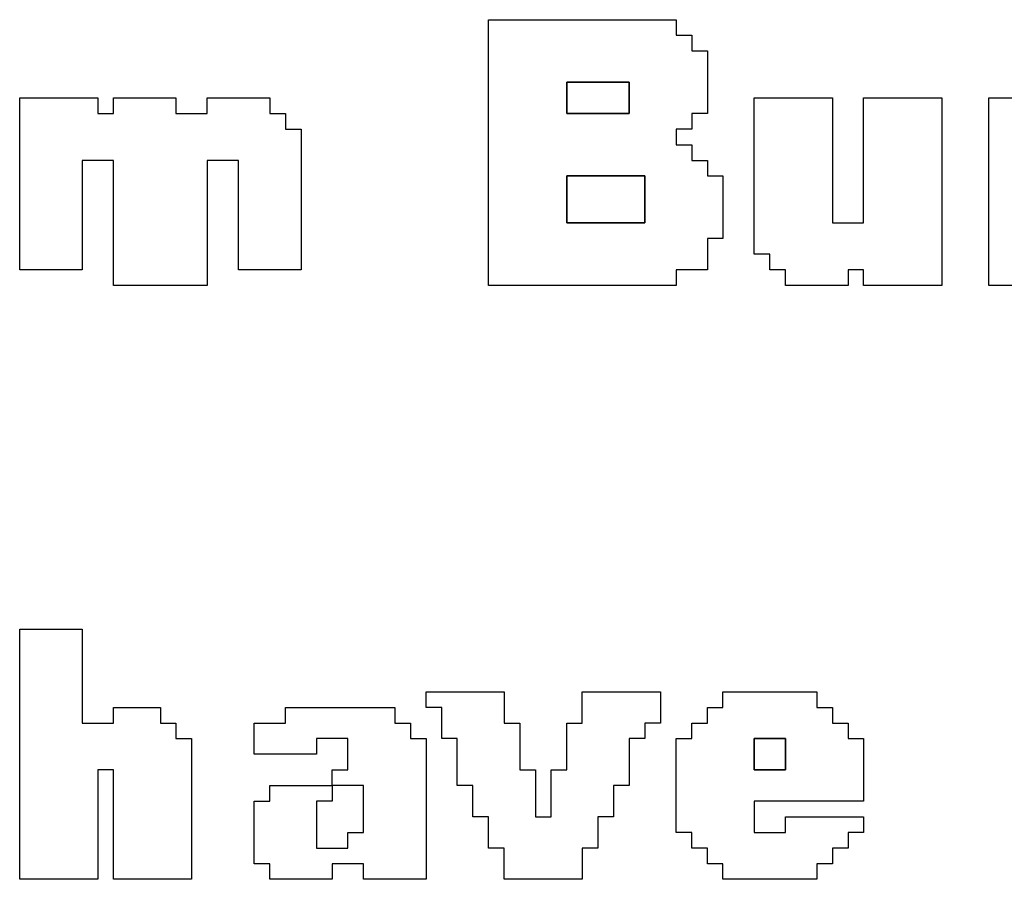
# Model space of a CAD drawing. Units: centimetres. Extents: x -20.3 to 20.3, y -14.3 to 14.2.
# Drawn here: x 2.1 to 3.3, y 6.5 to 7.5 of the extents above; entities that cross this region are included whole.
import ezdxf

# ---------------------------------------------------------------- set-up
doc = ezdxf.new("R2010")
doc.units = ezdxf.units.CM
doc.header["$MEASUREMENT"] = 0
doc.layers.add('Layer 1', color=7, linetype='Continuous')

msp = doc.modelspace()

# ---------------------------------------------------------------- linework, layer by layer
at = {"layer": 'Layer 1'}
for points, knots in [([(2.6736, 7.21055), (2.6736, 7.21055), (2.89414, 7.21055), (2.89414, 7.21055), (2.89414, 7.21055), (2.89414, 7.21055), (2.89414, 7.22893), (2.89414, 7.22893), (2.89414, 7.22893), (2.89414, 7.22893), (2.9309, 7.22893), (2.9309, 7.22893), (2.9309, 7.22893), (2.9309, 7.22893), (2.9309, 7.26568), (2.9309, 7.26568), (2.9309, 7.26568), (2.9309, 7.26568), (2.94928, 7.26568), (2.94928, 7.26568), (2.94928, 7.26568), (2.94928, 7.26568), (2.94928, 7.3392), (2.94928, 7.3392), (2.94928, 7.3392), (2.94928, 7.3392), (2.9309, 7.3392), (2.9309, 7.3392), (2.9309, 7.3392), (2.9309, 7.3392), (2.9309, 7.35758), (2.9309, 7.35758), (2.9309, 7.35758), (2.9309, 7.35758), (2.91252, 7.35758), (2.91252, 7.35758), (2.91252, 7.35758), (2.91252, 7.35758), (2.91252, 7.37595), (2.91252, 7.37595), (2.91252, 7.37595), (2.91252, 7.37595), (2.89414, 7.37595), (2.89414, 7.37595), (2.89414, 7.37595), (2.89414, 7.37595), (2.89414, 7.39433), (2.89414, 7.39433), (2.89414, 7.39433), (2.89414, 7.39433), (2.91252, 7.39433), (2.91252, 7.39433), (2.91252, 7.39433), (2.91252, 7.39433), (2.91252, 7.41271), (2.91252, 7.41271), (2.91252, 7.41271), (2.91252, 7.41271), (2.9309, 7.41271), (2.9309, 7.41271), (2.9309, 7.41271), (2.9309, 7.41271), (2.9309, 7.48622), (2.9309, 7.48622), (2.9309, 7.48622), (2.9309, 7.48622), (2.91252, 7.48622), (2.91252, 7.48622), (2.91252, 7.48622), (2.91252, 7.48622), (2.91252, 7.5046), (2.91252, 7.5046), (2.91252, 7.5046), (2.91252, 7.5046), (2.89414, 7.5046), (2.89414, 7.5046), (2.89414, 7.5046), (2.89414, 7.5046), (2.89414, 7.52298), (2.89414, 7.52298), (2.89414, 7.52298), (2.89414, 7.52298), (2.6736, 7.52298), (2.6736, 7.52298), (2.6736, 7.52298), (2.6736, 7.52298), (2.6736, 7.21055), (2.6736, 7.21055)], [0, 0, 0, 0, 0.0434783, 0.0434783, 0.0434783, 0.0434783, 0.0869565, 0.0869565, 0.0869565, 0.0869565, 0.1304348, 0.1304348, 0.1304348, 0.1304348, 0.173913, 0.173913, 0.173913, 0.173913, 0.2173913, 0.2173913, 0.2173913, 0.2173913, 0.2608696, 0.2608696, 0.2608696, 0.2608696, 0.3043478, 0.3043478, 0.3043478, 0.3043478, 0.3478261, 0.3478261, 0.3478261, 0.3478261, 0.3913043, 0.3913043, 0.3913043, 0.3913043, 0.4347826, 0.4347826, 0.4347826, 0.4347826, 0.4782609, 0.4782609, 0.4782609, 0.4782609, 0.5217391, 0.5217391, 0.5217391, 0.5217391, 0.5652174, 0.5652174, 0.5652174, 0.5652174, 0.6086957, 0.6086957, 0.6086957, 0.6086957, 0.6521739, 0.6521739, 0.6521739, 0.6521739, 0.6956522, 0.6956522, 0.6956522, 0.6956522, 0.7391304, 0.7391304, 0.7391304, 0.7391304, 0.7826087, 0.7826087, 0.7826087, 0.7826087, 0.826087, 0.826087, 0.826087, 0.826087, 0.8695652, 0.8695652, 0.8695652, 0.8695652, 0.9130435, 0.9130435, 0.9130435, 0.9130435, 1, 1, 1, 1]), ([(3.72117, 7.48622), (3.72117, 7.48622), (3.68441, 7.48622), (3.68441, 7.48622), (3.68441, 7.48622), (3.68441, 7.48622), (3.68441, 7.43109), (3.68441, 7.43109), (3.68441, 7.43109), (3.68441, 7.43109), (3.64766, 7.43109), (3.64766, 7.43109), (3.64766, 7.43109), (3.64766, 7.43109), (3.64766, 7.37595), (3.64766, 7.37595), (3.64766, 7.37595), (3.64766, 7.37595), (3.62928, 7.37595), (3.62928, 7.37595), (3.62928, 7.37595), (3.62928, 7.37595), (3.62928, 7.41271), (3.62928, 7.41271), (3.62928, 7.41271), (3.62928, 7.41271), (3.6109, 7.41271), (3.6109, 7.41271), (3.6109, 7.41271), (3.6109, 7.41271), (3.6109, 7.43109), (3.6109, 7.43109), (3.6109, 7.43109), (3.6109, 7.43109), (3.48225, 7.43109), (3.48225, 7.43109), (3.48225, 7.43109), (3.48225, 7.43109), (3.48225, 7.41271), (3.48225, 7.41271), (3.48225, 7.41271), (3.48225, 7.41271), (3.46387, 7.41271), (3.46387, 7.41271), (3.46387, 7.41271), (3.46387, 7.41271), (3.46387, 7.39433), (3.46387, 7.39433), (3.46387, 7.39433), (3.46387, 7.39433), (3.44549, 7.39433), (3.44549, 7.39433), (3.44549, 7.39433), (3.44549, 7.39433), (3.44549, 7.43109), (3.44549, 7.43109), (3.44549, 7.43109), (3.44549, 7.43109), (3.37198, 7.43109), (3.37198, 7.43109), (3.37198, 7.43109), (3.37198, 7.43109), (3.37198, 7.41271), (3.37198, 7.41271), (3.37198, 7.41271), (3.37198, 7.41271), (3.3536, 7.41271), (3.3536, 7.41271), (3.3536, 7.41271), (3.3536, 7.41271), (3.3536, 7.43109), (3.3536, 7.43109), (3.3536, 7.43109), (3.3536, 7.43109), (3.26171, 7.43109), (3.26171, 7.43109), (3.26171, 7.43109), (3.26171, 7.43109), (3.26171, 7.21055), (3.26171, 7.21055), (3.26171, 7.21055), (3.26171, 7.21055), (3.3536, 7.21055), (3.3536, 7.21055), (3.3536, 7.21055), (3.3536, 7.21055), (3.3536, 7.3392), (3.3536, 7.3392), (3.3536, 7.3392), (3.3536, 7.3392), (3.37198, 7.3392), (3.37198, 7.3392), (3.37198, 7.3392), (3.37198, 7.3392), (3.37198, 7.35758), (3.37198, 7.35758), (3.37198, 7.35758), (3.37198, 7.35758), (3.42711, 7.35758), (3.42711, 7.35758), (3.42711, 7.35758), (3.42711, 7.35758), (3.42711, 7.39433), (3.42711, 7.39433), (3.42711, 7.39433), (3.42711, 7.39433), (3.44549, 7.39433), (3.44549, 7.39433), (3.44549, 7.39433), (3.44549, 7.39433), (3.44549, 7.3392), (3.44549, 7.3392), (3.44549, 7.3392), (3.44549, 7.3392), (3.46387, 7.3392), (3.46387, 7.3392), (3.46387, 7.3392), (3.46387, 7.3392), (3.46387, 7.32082), (3.46387, 7.32082), (3.46387, 7.32082), (3.46387, 7.32082), (3.48225, 7.32082), (3.48225, 7.32082), (3.48225, 7.32082), (3.48225, 7.32082), (3.48225, 7.30244), (3.48225, 7.30244), (3.48225, 7.30244), (3.48225, 7.30244), (3.55576, 7.30244), (3.55576, 7.30244), (3.55576, 7.30244), (3.55576, 7.30244), (3.55576, 7.26568), (3.55576, 7.26568), (3.55576, 7.26568), (3.55576, 7.26568), (3.51901, 7.26568), (3.51901, 7.26568), (3.51901, 7.26568), (3.51901, 7.26568), (3.51901, 7.28406), (3.51901, 7.28406), (3.51901, 7.28406), (3.51901, 7.28406), (3.44549, 7.28406), (3.44549, 7.28406), (3.44549, 7.28406), (3.44549, 7.28406), (3.44549, 7.24731), (3.44549, 7.24731), (3.44549, 7.24731), (3.44549, 7.24731), (3.46387, 7.24731), (3.46387, 7.24731), (3.46387, 7.24731), (3.46387, 7.24731), (3.46387, 7.22893), (3.46387, 7.22893), (3.46387, 7.22893), (3.46387, 7.22893), (3.48225, 7.22893), (3.48225, 7.22893), (3.48225, 7.22893), (3.48225, 7.22893), (3.48225, 7.21055), (3.48225, 7.21055), (3.48225, 7.21055), (3.48225, 7.21055), (3.59252, 7.21055), (3.59252, 7.21055), (3.59252, 7.21055), (3.59252, 7.21055), (3.59252, 7.22893), (3.59252, 7.22893), (3.59252, 7.22893), (3.59252, 7.22893), (3.6109, 7.22893), (3.6109, 7.22893), (3.6109, 7.22893), (3.6109, 7.22893), (3.6109, 7.24731), (3.6109, 7.24731), (3.6109, 7.24731), (3.6109, 7.24731), (3.62928, 7.24731), (3.62928, 7.24731), (3.62928, 7.24731), (3.62928, 7.24731), (3.62928, 7.32082), (3.62928, 7.32082), (3.62928, 7.32082), (3.62928, 7.32082), (3.6109, 7.32082), (3.6109, 7.32082), (3.6109, 7.32082), (3.6109, 7.32082), (3.6109, 7.3392), (3.6109, 7.3392), (3.6109, 7.3392), (3.6109, 7.3392), (3.53738, 7.3392), (3.53738, 7.3392), (3.53738, 7.3392), (3.53738, 7.3392), (3.53738, 7.37595), (3.53738, 7.37595), (3.53738, 7.37595), (3.53738, 7.37595), (3.57414, 7.37595), (3.57414, 7.37595), (3.57414, 7.37595), (3.57414, 7.37595), (3.57414, 7.35758), (3.57414, 7.35758), (3.57414, 7.35758), (3.57414, 7.35758), (3.64766, 7.35758), (3.64766, 7.35758), (3.64766, 7.35758), (3.64766, 7.35758), (3.64766, 7.37595), (3.64766, 7.37595), (3.64766, 7.37595), (3.64766, 7.37595), (3.70279, 7.37595), (3.70279, 7.37595), (3.70279, 7.37595), (3.70279, 7.37595), (3.70279, 7.24731), (3.70279, 7.24731), (3.70279, 7.24731), (3.70279, 7.24731), (3.72117, 7.24731), (3.72117, 7.24731), (3.72117, 7.24731), (3.72117, 7.24731), (3.72117, 7.22893), (3.72117, 7.22893), (3.72117, 7.22893), (3.72117, 7.22893), (3.83144, 7.22893), (3.83144, 7.22893), (3.83144, 7.22893), (3.83144, 7.22893), (3.83144, 7.26568), (3.83144, 7.26568), (3.83144, 7.26568), (3.83144, 7.26568), (3.7763, 7.26568), (3.7763, 7.26568), (3.7763, 7.26568), (3.7763, 7.26568), (3.7763, 7.37595), (3.7763, 7.37595), (3.7763, 7.37595), (3.7763, 7.37595), (3.83144, 7.37595), (3.83144, 7.37595), (3.83144, 7.37595), (3.83144, 7.37595), (3.83144, 7.43109), (3.83144, 7.43109), (3.83144, 7.43109), (3.83144, 7.43109), (3.7763, 7.43109), (3.7763, 7.43109), (3.7763, 7.43109), (3.7763, 7.43109), (3.7763, 7.5046), (3.7763, 7.5046), (3.7763, 7.5046), (3.7763, 7.5046), (3.72117, 7.5046), (3.72117, 7.5046), (3.72117, 7.5046), (3.72117, 7.5046), (3.72117, 7.48622), (3.72117, 7.48622)], [0, 0, 0, 0, 0.0140845, 0.0140845, 0.0140845, 0.0140845, 0.028169, 0.028169, 0.028169, 0.028169, 0.0422535, 0.0422535, 0.0422535, 0.0422535, 0.056338, 0.056338, 0.056338, 0.056338, 0.0704225, 0.0704225, 0.0704225, 0.0704225, 0.084507, 0.084507, 0.084507, 0.084507, 0.0985915, 0.0985915, 0.0985915, 0.0985915, 0.1126761, 0.1126761, 0.1126761, 0.1126761, 0.1267606, 0.1267606, 0.1267606, 0.1267606, 0.1408451, 0.1408451, 0.1408451, 0.1408451, 0.1549296, 0.1549296, 0.1549296, 0.1549296, 0.1690141, 0.1690141, 0.1690141, 0.1690141, 0.1830986, 0.1830986, 0.1830986, 0.1830986, 0.1971831, 0.1971831, 0.1971831, 0.1971831, 0.2112676, 0.2112676, 0.2112676, 0.2112676, 0.2253521, 0.2253521, 0.2253521, 0.2253521, 0.2394366, 0.2394366, 0.2394366, 0.2394366, 0.2535211, 0.2535211, 0.2535211, 0.2535211, 0.2676056, 0.2676056, 0.2676056, 0.2676056, 0.2816901, 0.2816901, 0.2816901, 0.2816901, 0.2957746, 0.2957746, 0.2957746, 0.2957746, 0.3098592, 0.3098592, 0.3098592, 0.3098592, 0.3239437, 0.3239437, 0.3239437, 0.3239437, 0.3380282, 0.3380282, 0.3380282, 0.3380282, 0.3521127, 0.3521127, 0.3521127, 0.3521127, 0.3661972, 0.3661972, 0.3661972, 0.3661972, 0.3802817, 0.3802817, 0.3802817, 0.3802817, 0.3943662, 0.3943662, 0.3943662, 0.3943662, 0.4084507, 0.4084507, 0.4084507, 0.4084507, 0.4225352, 0.4225352, 0.4225352, 0.4225352, 0.4366197, 0.4366197, 0.4366197, 0.4366197, 0.4507042, 0.4507042, 0.4507042, 0.4507042, 0.4647887, 0.4647887, 0.4647887, 0.4647887, 0.4788732, 0.4788732, 0.4788732, 0.4788732, 0.4929577, 0.4929577, 0.4929577, 0.4929577, 0.5070423, 0.5070423, 0.5070423, 0.5070423, 0.5211268, 0.5211268, 0.5211268, 0.5211268, 0.5352113, 0.5352113, 0.5352113, 0.5352113, 0.5492958, 0.5492958, 0.5492958, 0.5492958, 0.5633803, 0.5633803, 0.5633803, 0.5633803, 0.5774648, 0.5774648, 0.5774648, 0.5774648, 0.5915493, 0.5915493, 0.5915493, 0.5915493, 0.6056338, 0.6056338, 0.6056338, 0.6056338, 0.6197183, 0.6197183, 0.6197183, 0.6197183, 0.6338028, 0.6338028, 0.6338028, 0.6338028, 0.6478873, 0.6478873, 0.6478873, 0.6478873, 0.6619718, 0.6619718, 0.6619718, 0.6619718, 0.6760563, 0.6760563, 0.6760563, 0.6760563, 0.6901408, 0.6901408, 0.6901408, 0.6901408, 0.7042254, 0.7042254, 0.7042254, 0.7042254, 0.7183099, 0.7183099, 0.7183099, 0.7183099, 0.7323944, 0.7323944, 0.7323944, 0.7323944, 0.7464789, 0.7464789, 0.7464789, 0.7464789, 0.7605634, 0.7605634, 0.7605634, 0.7605634, 0.7746479, 0.7746479, 0.7746479, 0.7746479, 0.7887324, 0.7887324, 0.7887324, 0.7887324, 0.8028169, 0.8028169, 0.8028169, 0.8028169, 0.8169014, 0.8169014, 0.8169014, 0.8169014, 0.8309859, 0.8309859, 0.8309859, 0.8309859, 0.8450704, 0.8450704, 0.8450704, 0.8450704, 0.8591549, 0.8591549, 0.8591549, 0.8591549, 0.8732394, 0.8732394, 0.8732394, 0.8732394, 0.8873239, 0.8873239, 0.8873239, 0.8873239, 0.9014085, 0.9014085, 0.9014085, 0.9014085, 0.915493, 0.915493, 0.915493, 0.915493, 0.9295775, 0.9295775, 0.9295775, 0.9295775, 0.943662, 0.943662, 0.943662, 0.943662, 0.9577465, 0.9577465, 0.9577465, 0.9577465, 0.971831, 0.971831, 0.971831, 0.971831, 1, 1, 1, 1]), ([(2.76549, 7.44947), (2.76549, 7.44947), (2.83901, 7.44947), (2.83901, 7.44947), (2.83901, 7.44947), (2.83901, 7.44947), (2.83901, 7.41271), (2.83901, 7.41271), (2.83901, 7.41271), (2.83901, 7.41271), (2.76549, 7.41271), (2.76549, 7.41271), (2.76549, 7.41271), (2.76549, 7.41271), (2.76549, 7.44947), (2.76549, 7.44947)], [0, 0, 0, 0, 0.2, 0.2, 0.2, 0.2, 0.4, 0.4, 0.4, 0.4, 0.6, 0.6, 0.6, 0.6, 1, 1, 1, 1]), ([(2.12225, 7.22893), (2.12225, 7.22893), (2.19577, 7.22893), (2.19577, 7.22893), (2.19577, 7.22893), (2.19577, 7.22893), (2.19577, 7.35758), (2.19577, 7.35758), (2.19577, 7.35758), (2.19577, 7.35758), (2.23252, 7.35758), (2.23252, 7.35758), (2.23252, 7.35758), (2.23252, 7.35758), (2.23252, 7.21055), (2.23252, 7.21055), (2.23252, 7.21055), (2.23252, 7.21055), (2.34279, 7.21055), (2.34279, 7.21055), (2.34279, 7.21055), (2.34279, 7.21055), (2.34279, 7.35758), (2.34279, 7.35758), (2.34279, 7.35758), (2.34279, 7.35758), (2.37955, 7.35758), (2.37955, 7.35758), (2.37955, 7.35758), (2.37955, 7.35758), (2.37955, 7.22893), (2.37955, 7.22893), (2.37955, 7.22893), (2.37955, 7.22893), (2.45306, 7.22893), (2.45306, 7.22893), (2.45306, 7.22893), (2.45306, 7.22893), (2.45306, 7.39433), (2.45306, 7.39433), (2.45306, 7.39433), (2.45306, 7.39433), (2.43468, 7.39433), (2.43468, 7.39433), (2.43468, 7.39433), (2.43468, 7.39433), (2.43468, 7.41271), (2.43468, 7.41271), (2.43468, 7.41271), (2.43468, 7.41271), (2.41631, 7.41271), (2.41631, 7.41271), (2.41631, 7.41271), (2.41631, 7.41271), (2.41631, 7.43109), (2.41631, 7.43109), (2.41631, 7.43109), (2.41631, 7.43109), (2.34279, 7.43109), (2.34279, 7.43109), (2.34279, 7.43109), (2.34279, 7.43109), (2.34279, 7.41271), (2.34279, 7.41271), (2.34279, 7.41271), (2.34279, 7.41271), (2.30604, 7.41271), (2.30604, 7.41271), (2.30604, 7.41271), (2.30604, 7.41271), (2.30604, 7.43109), (2.30604, 7.43109), (2.30604, 7.43109), (2.30604, 7.43109), (2.23252, 7.43109), (2.23252, 7.43109), (2.23252, 7.43109), (2.23252, 7.43109), (2.23252, 7.41271), (2.23252, 7.41271), (2.23252, 7.41271), (2.23252, 7.41271), (2.21414, 7.41271), (2.21414, 7.41271), (2.21414, 7.41271), (2.21414, 7.41271), (2.21414, 7.43109), (2.21414, 7.43109), (2.21414, 7.43109), (2.21414, 7.43109), (2.12225, 7.43109), (2.12225, 7.43109), (2.12225, 7.43109), (2.12225, 7.43109), (2.12225, 7.22893), (2.12225, 7.22893)], [0, 0, 0, 0, 0.04, 0.04, 0.04, 0.04, 0.08, 0.08, 0.08, 0.08, 0.12, 0.12, 0.12, 0.12, 0.16, 0.16, 0.16, 0.16, 0.2, 0.2, 0.2, 0.2, 0.24, 0.24, 0.24, 0.24, 0.28, 0.28, 0.28, 0.28, 0.32, 0.32, 0.32, 0.32, 0.36, 0.36, 0.36, 0.36, 0.4, 0.4, 0.4, 0.4, 0.44, 0.44, 0.44, 0.44, 0.48, 0.48, 0.48, 0.48, 0.52, 0.52, 0.52, 0.52, 0.56, 0.56, 0.56, 0.56, 0.6, 0.6, 0.6, 0.6, 0.64, 0.64, 0.64, 0.64, 0.68, 0.68, 0.68, 0.68, 0.72, 0.72, 0.72, 0.72, 0.76, 0.76, 0.76, 0.76, 0.8, 0.8, 0.8, 0.8, 0.84, 0.84, 0.84, 0.84, 0.88, 0.88, 0.88, 0.88, 0.92, 0.92, 0.92, 0.92, 1, 1, 1, 1]), ([(2.98603, 7.24731), (2.98603, 7.24731), (3.00441, 7.24731), (3.00441, 7.24731), (3.00441, 7.24731), (3.00441, 7.24731), (3.00441, 7.22893), (3.00441, 7.22893), (3.00441, 7.22893), (3.00441, 7.22893), (3.02279, 7.22893), (3.02279, 7.22893), (3.02279, 7.22893), (3.02279, 7.22893), (3.02279, 7.21055), (3.02279, 7.21055), (3.02279, 7.21055), (3.02279, 7.21055), (3.09631, 7.21055), (3.09631, 7.21055), (3.09631, 7.21055), (3.09631, 7.21055), (3.09631, 7.22893), (3.09631, 7.22893), (3.09631, 7.22893), (3.09631, 7.22893), (3.11468, 7.22893), (3.11468, 7.22893), (3.11468, 7.22893), (3.11468, 7.22893), (3.11468, 7.21055), (3.11468, 7.21055), (3.11468, 7.21055), (3.11468, 7.21055), (3.20658, 7.21055), (3.20658, 7.21055), (3.20658, 7.21055), (3.20658, 7.21055), (3.20658, 7.43109), (3.20658, 7.43109), (3.20658, 7.43109), (3.20658, 7.43109), (3.11468, 7.43109), (3.11468, 7.43109), (3.11468, 7.43109), (3.11468, 7.43109), (3.11468, 7.28406), (3.11468, 7.28406), (3.11468, 7.28406), (3.11468, 7.28406), (3.07793, 7.28406), (3.07793, 7.28406), (3.07793, 7.28406), (3.07793, 7.28406), (3.07793, 7.43109), (3.07793, 7.43109), (3.07793, 7.43109), (3.07793, 7.43109), (2.98603, 7.43109), (2.98603, 7.43109), (2.98603, 7.43109), (2.98603, 7.43109), (2.98603, 7.24731), (2.98603, 7.24731)], [0, 0, 0, 0, 0.0588235, 0.0588235, 0.0588235, 0.0588235, 0.1176471, 0.1176471, 0.1176471, 0.1176471, 0.1764706, 0.1764706, 0.1764706, 0.1764706, 0.2352941, 0.2352941, 0.2352941, 0.2352941, 0.2941176, 0.2941176, 0.2941176, 0.2941176, 0.3529412, 0.3529412, 0.3529412, 0.3529412, 0.4117647, 0.4117647, 0.4117647, 0.4117647, 0.4705882, 0.4705882, 0.4705882, 0.4705882, 0.5294118, 0.5294118, 0.5294118, 0.5294118, 0.5882353, 0.5882353, 0.5882353, 0.5882353, 0.6470588, 0.6470588, 0.6470588, 0.6470588, 0.7058824, 0.7058824, 0.7058824, 0.7058824, 0.7647059, 0.7647059, 0.7647059, 0.7647059, 0.8235294, 0.8235294, 0.8235294, 0.8235294, 0.8823529, 0.8823529, 0.8823529, 0.8823529, 1, 1, 1, 1]), ([(2.76549, 7.3392), (2.76549, 7.3392), (2.85739, 7.3392), (2.85739, 7.3392), (2.85739, 7.3392), (2.85739, 7.3392), (2.85739, 7.28406), (2.85739, 7.28406), (2.85739, 7.28406), (2.85739, 7.28406), (2.76549, 7.28406), (2.76549, 7.28406), (2.76549, 7.28406), (2.76549, 7.28406), (2.76549, 7.3392), (2.76549, 7.3392)], [0, 0, 0, 0, 0.2, 0.2, 0.2, 0.2, 0.4, 0.4, 0.4, 0.4, 0.6, 0.6, 0.6, 0.6, 1, 1, 1, 1]), ([(2.12225, 6.51219), (2.12225, 6.51219), (2.21414, 6.51219), (2.21414, 6.51219), (2.21414, 6.51219), (2.21414, 6.51219), (2.21414, 6.64084), (2.21414, 6.64084), (2.21414, 6.64084), (2.21414, 6.64084), (2.23252, 6.64084), (2.23252, 6.64084), (2.23252, 6.64084), (2.23252, 6.64084), (2.23252, 6.51219), (2.23252, 6.51219), (2.23252, 6.51219), (2.23252, 6.51219), (2.32441, 6.51219), (2.32441, 6.51219), (2.32441, 6.51219), (2.32441, 6.51219), (2.32441, 6.67759), (2.32441, 6.67759), (2.32441, 6.67759), (2.32441, 6.67759), (2.30604, 6.67759), (2.30604, 6.67759), (2.30604, 6.67759), (2.30604, 6.67759), (2.30604, 6.69597), (2.30604, 6.69597), (2.30604, 6.69597), (2.30604, 6.69597), (2.28766, 6.69597), (2.28766, 6.69597), (2.28766, 6.69597), (2.28766, 6.69597), (2.28766, 6.71434), (2.28766, 6.71434), (2.28766, 6.71434), (2.28766, 6.71434), (2.23252, 6.71434), (2.23252, 6.71434), (2.23252, 6.71434), (2.23252, 6.71434), (2.23252, 6.69597), (2.23252, 6.69597), (2.23252, 6.69597), (2.23252, 6.69597), (2.19577, 6.69597), (2.19577, 6.69597), (2.19577, 6.69597), (2.19577, 6.69597), (2.19577, 6.80624), (2.19577, 6.80624), (2.19577, 6.80624), (2.19577, 6.80624), (2.12225, 6.80624), (2.12225, 6.80624), (2.12225, 6.80624), (2.12225, 6.80624), (2.12225, 6.51219), (2.12225, 6.51219)], [0, 0, 0, 0, 0.0588235, 0.0588235, 0.0588235, 0.0588235, 0.1176471, 0.1176471, 0.1176471, 0.1176471, 0.1764706, 0.1764706, 0.1764706, 0.1764706, 0.2352941, 0.2352941, 0.2352941, 0.2352941, 0.2941176, 0.2941176, 0.2941176, 0.2941176, 0.3529412, 0.3529412, 0.3529412, 0.3529412, 0.4117647, 0.4117647, 0.4117647, 0.4117647, 0.4705882, 0.4705882, 0.4705882, 0.4705882, 0.5294118, 0.5294118, 0.5294118, 0.5294118, 0.5882353, 0.5882353, 0.5882353, 0.5882353, 0.6470588, 0.6470588, 0.6470588, 0.6470588, 0.7058824, 0.7058824, 0.7058824, 0.7058824, 0.7647059, 0.7647059, 0.7647059, 0.7647059, 0.8235294, 0.8235294, 0.8235294, 0.8235294, 0.8823529, 0.8823529, 0.8823529, 0.8823529, 1, 1, 1, 1]), ([(2.60009, 6.71434), (2.60009, 6.71434), (2.61847, 6.71434), (2.61847, 6.71434), (2.61847, 6.71434), (2.61847, 6.71434), (2.61847, 6.67759), (2.61847, 6.67759), (2.61847, 6.67759), (2.61847, 6.67759), (2.63684, 6.67759), (2.63684, 6.67759), (2.63684, 6.67759), (2.63684, 6.67759), (2.63684, 6.62245), (2.63684, 6.62245), (2.63684, 6.62245), (2.63684, 6.62245), (2.65522, 6.62245), (2.65522, 6.62245), (2.65522, 6.62245), (2.65522, 6.62245), (2.65522, 6.5857), (2.65522, 6.5857), (2.65522, 6.5857), (2.65522, 6.5857), (2.6736, 6.5857), (2.6736, 6.5857), (2.6736, 6.5857), (2.6736, 6.5857), (2.6736, 6.54894), (2.6736, 6.54894), (2.6736, 6.54894), (2.6736, 6.54894), (2.69198, 6.54894), (2.69198, 6.54894), (2.69198, 6.54894), (2.69198, 6.54894), (2.69198, 6.51219), (2.69198, 6.51219), (2.69198, 6.51219), (2.69198, 6.51219), (2.78387, 6.51219), (2.78387, 6.51219), (2.78387, 6.51219), (2.78387, 6.51219), (2.78387, 6.54894), (2.78387, 6.54894), (2.78387, 6.54894), (2.78387, 6.54894), (2.80225, 6.54894), (2.80225, 6.54894), (2.80225, 6.54894), (2.80225, 6.54894), (2.80225, 6.5857), (2.80225, 6.5857), (2.80225, 6.5857), (2.80225, 6.5857), (2.82063, 6.5857), (2.82063, 6.5857), (2.82063, 6.5857), (2.82063, 6.5857), (2.82063, 6.62245), (2.82063, 6.62245), (2.82063, 6.62245), (2.82063, 6.62245), (2.83901, 6.62245), (2.83901, 6.62245), (2.83901, 6.62245), (2.83901, 6.62245), (2.83901, 6.67759), (2.83901, 6.67759), (2.83901, 6.67759), (2.83901, 6.67759), (2.85739, 6.67759), (2.85739, 6.67759), (2.85739, 6.67759), (2.85739, 6.67759), (2.85739, 6.69597), (2.85739, 6.69597), (2.85739, 6.69597), (2.85739, 6.69597), (2.87576, 6.69597), (2.87576, 6.69597), (2.87576, 6.69597), (2.87576, 6.69597), (2.87576, 6.73272), (2.87576, 6.73272), (2.87576, 6.73272), (2.87576, 6.73272), (2.78387, 6.73272), (2.78387, 6.73272), (2.78387, 6.73272), (2.78387, 6.73272), (2.78387, 6.69597), (2.78387, 6.69597), (2.78387, 6.69597), (2.78387, 6.69597), (2.76549, 6.69597), (2.76549, 6.69597), (2.76549, 6.69597), (2.76549, 6.69597), (2.76549, 6.64084), (2.76549, 6.64084), (2.76549, 6.64084), (2.76549, 6.64084), (2.74712, 6.64084), (2.74712, 6.64084), (2.74712, 6.64084), (2.74712, 6.64084), (2.74712, 6.5857), (2.74712, 6.5857), (2.74712, 6.5857), (2.74712, 6.5857), (2.72874, 6.5857), (2.72874, 6.5857), (2.72874, 6.5857), (2.72874, 6.5857), (2.72874, 6.64084), (2.72874, 6.64084), (2.72874, 6.64084), (2.72874, 6.64084), (2.71036, 6.64084), (2.71036, 6.64084), (2.71036, 6.64084), (2.71036, 6.64084), (2.71036, 6.69597), (2.71036, 6.69597), (2.71036, 6.69597), (2.71036, 6.69597), (2.69198, 6.69597), (2.69198, 6.69597), (2.69198, 6.69597), (2.69198, 6.69597), (2.69198, 6.73272), (2.69198, 6.73272), (2.69198, 6.73272), (2.69198, 6.73272), (2.60009, 6.73272), (2.60009, 6.73272), (2.60009, 6.73272), (2.60009, 6.73272), (2.60009, 6.71434), (2.60009, 6.71434)], [0, 0, 0, 0, 0.027027, 0.027027, 0.027027, 0.027027, 0.0540541, 0.0540541, 0.0540541, 0.0540541, 0.0810811, 0.0810811, 0.0810811, 0.0810811, 0.1081081, 0.1081081, 0.1081081, 0.1081081, 0.1351351, 0.1351351, 0.1351351, 0.1351351, 0.1621622, 0.1621622, 0.1621622, 0.1621622, 0.1891892, 0.1891892, 0.1891892, 0.1891892, 0.2162162, 0.2162162, 0.2162162, 0.2162162, 0.2432432, 0.2432432, 0.2432432, 0.2432432, 0.2702703, 0.2702703, 0.2702703, 0.2702703, 0.2972973, 0.2972973, 0.2972973, 0.2972973, 0.3243243, 0.3243243, 0.3243243, 0.3243243, 0.3513514, 0.3513514, 0.3513514, 0.3513514, 0.3783784, 0.3783784, 0.3783784, 0.3783784, 0.4054054, 0.4054054, 0.4054054, 0.4054054, 0.4324324, 0.4324324, 0.4324324, 0.4324324, 0.4594595, 0.4594595, 0.4594595, 0.4594595, 0.4864865, 0.4864865, 0.4864865, 0.4864865, 0.5135135, 0.5135135, 0.5135135, 0.5135135, 0.5405405, 0.5405405, 0.5405405, 0.5405405, 0.5675676, 0.5675676, 0.5675676, 0.5675676, 0.5945946, 0.5945946, 0.5945946, 0.5945946, 0.6216216, 0.6216216, 0.6216216, 0.6216216, 0.6486486, 0.6486486, 0.6486486, 0.6486486, 0.6756757, 0.6756757, 0.6756757, 0.6756757, 0.7027027, 0.7027027, 0.7027027, 0.7027027, 0.7297297, 0.7297297, 0.7297297, 0.7297297, 0.7567568, 0.7567568, 0.7567568, 0.7567568, 0.7837838, 0.7837838, 0.7837838, 0.7837838, 0.8108108, 0.8108108, 0.8108108, 0.8108108, 0.8378378, 0.8378378, 0.8378378, 0.8378378, 0.8648649, 0.8648649, 0.8648649, 0.8648649, 0.8918919, 0.8918919, 0.8918919, 0.8918919, 0.9189189, 0.9189189, 0.9189189, 0.9189189, 0.9459459, 0.9459459, 0.9459459, 0.9459459, 1, 1, 1, 1]), ([(2.94928, 6.71434), (2.94928, 6.71434), (2.9309, 6.71434), (2.9309, 6.71434), (2.9309, 6.71434), (2.9309, 6.71434), (2.9309, 6.69597), (2.9309, 6.69597), (2.9309, 6.69597), (2.9309, 6.69597), (2.91252, 6.69597), (2.91252, 6.69597), (2.91252, 6.69597), (2.91252, 6.69597), (2.91252, 6.67759), (2.91252, 6.67759), (2.91252, 6.67759), (2.91252, 6.67759), (2.89414, 6.67759), (2.89414, 6.67759), (2.89414, 6.67759), (2.89414, 6.67759), (2.89414, 6.56732), (2.89414, 6.56732), (2.89414, 6.56732), (2.89414, 6.56732), (2.91252, 6.56732), (2.91252, 6.56732), (2.91252, 6.56732), (2.91252, 6.56732), (2.91252, 6.54894), (2.91252, 6.54894), (2.91252, 6.54894), (2.91252, 6.54894), (2.9309, 6.54894), (2.9309, 6.54894), (2.9309, 6.54894), (2.9309, 6.54894), (2.9309, 6.53057), (2.9309, 6.53057), (2.9309, 6.53057), (2.9309, 6.53057), (2.94928, 6.53057), (2.94928, 6.53057), (2.94928, 6.53057), (2.94928, 6.53057), (2.94928, 6.51219), (2.94928, 6.51219), (2.94928, 6.51219), (2.94928, 6.51219), (3.05955, 6.51219), (3.05955, 6.51219), (3.05955, 6.51219), (3.05955, 6.51219), (3.05955, 6.53057), (3.05955, 6.53057), (3.05955, 6.53057), (3.05955, 6.53057), (3.07793, 6.53057), (3.07793, 6.53057), (3.07793, 6.53057), (3.07793, 6.53057), (3.07793, 6.54894), (3.07793, 6.54894), (3.07793, 6.54894), (3.07793, 6.54894), (3.09631, 6.54894), (3.09631, 6.54894), (3.09631, 6.54894), (3.09631, 6.54894), (3.09631, 6.56732), (3.09631, 6.56732), (3.09631, 6.56732), (3.09631, 6.56732), (3.11468, 6.56732), (3.11468, 6.56732), (3.11468, 6.56732), (3.11468, 6.56732), (3.11468, 6.5857), (3.11468, 6.5857), (3.11468, 6.5857), (3.11468, 6.5857), (3.02279, 6.5857), (3.02279, 6.5857), (3.02279, 6.5857), (3.02279, 6.5857), (3.02279, 6.56732), (3.02279, 6.56732), (3.02279, 6.56732), (3.02279, 6.56732), (2.98603, 6.56732), (2.98603, 6.56732), (2.98603, 6.56732), (2.98603, 6.56732), (2.98603, 6.60408), (2.98603, 6.60408), (2.98603, 6.60408), (2.98603, 6.60408), (3.11468, 6.60408), (3.11468, 6.60408), (3.11468, 6.60408), (3.11468, 6.60408), (3.11468, 6.67759), (3.11468, 6.67759), (3.11468, 6.67759), (3.11468, 6.67759), (3.09631, 6.67759), (3.09631, 6.67759), (3.09631, 6.67759), (3.09631, 6.67759), (3.09631, 6.69597), (3.09631, 6.69597), (3.09631, 6.69597), (3.09631, 6.69597), (3.07793, 6.69597), (3.07793, 6.69597), (3.07793, 6.69597), (3.07793, 6.69597), (3.07793, 6.71434), (3.07793, 6.71434), (3.07793, 6.71434), (3.07793, 6.71434), (3.05955, 6.71434), (3.05955, 6.71434), (3.05955, 6.71434), (3.05955, 6.71434), (3.05955, 6.73272), (3.05955, 6.73272), (3.05955, 6.73272), (3.05955, 6.73272), (2.94928, 6.73272), (2.94928, 6.73272), (2.94928, 6.73272), (2.94928, 6.73272), (2.94928, 6.71434), (2.94928, 6.71434)], [0, 0, 0, 0, 0.0285714, 0.0285714, 0.0285714, 0.0285714, 0.0571429, 0.0571429, 0.0571429, 0.0571429, 0.0857143, 0.0857143, 0.0857143, 0.0857143, 0.1142857, 0.1142857, 0.1142857, 0.1142857, 0.1428571, 0.1428571, 0.1428571, 0.1428571, 0.1714286, 0.1714286, 0.1714286, 0.1714286, 0.2, 0.2, 0.2, 0.2, 0.2285714, 0.2285714, 0.2285714, 0.2285714, 0.2571429, 0.2571429, 0.2571429, 0.2571429, 0.2857143, 0.2857143, 0.2857143, 0.2857143, 0.3142857, 0.3142857, 0.3142857, 0.3142857, 0.3428571, 0.3428571, 0.3428571, 0.3428571, 0.3714286, 0.3714286, 0.3714286, 0.3714286, 0.4, 0.4, 0.4, 0.4, 0.4285714, 0.4285714, 0.4285714, 0.4285714, 0.4571429, 0.4571429, 0.4571429, 0.4571429, 0.4857143, 0.4857143, 0.4857143, 0.4857143, 0.5142857, 0.5142857, 0.5142857, 0.5142857, 0.5428571, 0.5428571, 0.5428571, 0.5428571, 0.5714286, 0.5714286, 0.5714286, 0.5714286, 0.6, 0.6, 0.6, 0.6, 0.6285714, 0.6285714, 0.6285714, 0.6285714, 0.6571429, 0.6571429, 0.6571429, 0.6571429, 0.6857143, 0.6857143, 0.6857143, 0.6857143, 0.7142857, 0.7142857, 0.7142857, 0.7142857, 0.7428571, 0.7428571, 0.7428571, 0.7428571, 0.7714286, 0.7714286, 0.7714286, 0.7714286, 0.8, 0.8, 0.8, 0.8, 0.8285714, 0.8285714, 0.8285714, 0.8285714, 0.8571429, 0.8571429, 0.8571429, 0.8571429, 0.8857143, 0.8857143, 0.8857143, 0.8857143, 0.9142857, 0.9142857, 0.9142857, 0.9142857, 0.9428571, 0.9428571, 0.9428571, 0.9428571, 1, 1, 1, 1]), ([(2.43468, 6.69597), (2.43468, 6.69597), (2.39792, 6.69597), (2.39792, 6.69597), (2.39792, 6.69597), (2.39792, 6.69597), (2.39792, 6.65921), (2.39792, 6.65921), (2.39792, 6.65921), (2.39792, 6.65921), (2.47144, 6.65921), (2.47144, 6.65921), (2.47144, 6.65921), (2.47144, 6.65921), (2.47144, 6.67759), (2.47144, 6.67759), (2.47144, 6.67759), (2.47144, 6.67759), (2.5082, 6.67759), (2.5082, 6.67759), (2.5082, 6.67759), (2.5082, 6.67759), (2.5082, 6.64084), (2.5082, 6.64084), (2.5082, 6.64084), (2.5082, 6.64084), (2.48982, 6.64084), (2.48982, 6.64084), (2.48982, 6.64084), (2.48982, 6.64084), (2.48982, 6.62245), (2.48982, 6.62245), (2.48982, 6.62245), (2.48982, 6.62245), (2.41631, 6.62245), (2.41631, 6.62245), (2.41631, 6.62245), (2.41631, 6.62245), (2.41631, 6.60408), (2.41631, 6.60408), (2.41631, 6.60408), (2.41631, 6.60408), (2.39792, 6.60408), (2.39792, 6.60408), (2.39792, 6.60408), (2.39792, 6.60408), (2.39792, 6.53057), (2.39792, 6.53057), (2.39792, 6.53057), (2.39792, 6.53057), (2.41631, 6.53057), (2.41631, 6.53057), (2.41631, 6.53057), (2.41631, 6.53057), (2.41631, 6.51219), (2.41631, 6.51219), (2.41631, 6.51219), (2.41631, 6.51219), (2.48982, 6.51219), (2.48982, 6.51219), (2.48982, 6.51219), (2.48982, 6.51219), (2.48982, 6.53057), (2.48982, 6.53057), (2.48982, 6.53057), (2.48982, 6.53057), (2.52657, 6.53057), (2.52657, 6.53057), (2.52657, 6.53057), (2.52657, 6.53057), (2.52657, 6.51219), (2.52657, 6.51219), (2.52657, 6.51219), (2.52657, 6.51219), (2.60009, 6.51219), (2.60009, 6.51219), (2.60009, 6.51219), (2.60009, 6.51219), (2.60009, 6.67759), (2.60009, 6.67759), (2.60009, 6.67759), (2.60009, 6.67759), (2.58171, 6.67759), (2.58171, 6.67759), (2.58171, 6.67759), (2.58171, 6.67759), (2.58171, 6.69597), (2.58171, 6.69597), (2.58171, 6.69597), (2.58171, 6.69597), (2.56333, 6.69597), (2.56333, 6.69597), (2.56333, 6.69597), (2.56333, 6.69597), (2.56333, 6.71434), (2.56333, 6.71434), (2.56333, 6.71434), (2.56333, 6.71434), (2.43468, 6.71434), (2.43468, 6.71434), (2.43468, 6.71434), (2.43468, 6.71434), (2.43468, 6.69597), (2.43468, 6.69597)], [0, 0, 0, 0, 0.037037, 0.037037, 0.037037, 0.037037, 0.0740741, 0.0740741, 0.0740741, 0.0740741, 0.1111111, 0.1111111, 0.1111111, 0.1111111, 0.1481481, 0.1481481, 0.1481481, 0.1481481, 0.1851852, 0.1851852, 0.1851852, 0.1851852, 0.2222222, 0.2222222, 0.2222222, 0.2222222, 0.2592593, 0.2592593, 0.2592593, 0.2592593, 0.2962963, 0.2962963, 0.2962963, 0.2962963, 0.3333333, 0.3333333, 0.3333333, 0.3333333, 0.3703704, 0.3703704, 0.3703704, 0.3703704, 0.4074074, 0.4074074, 0.4074074, 0.4074074, 0.4444444, 0.4444444, 0.4444444, 0.4444444, 0.4814815, 0.4814815, 0.4814815, 0.4814815, 0.5185185, 0.5185185, 0.5185185, 0.5185185, 0.5555556, 0.5555556, 0.5555556, 0.5555556, 0.5925926, 0.5925926, 0.5925926, 0.5925926, 0.6296296, 0.6296296, 0.6296296, 0.6296296, 0.6666667, 0.6666667, 0.6666667, 0.6666667, 0.7037037, 0.7037037, 0.7037037, 0.7037037, 0.7407407, 0.7407407, 0.7407407, 0.7407407, 0.7777778, 0.7777778, 0.7777778, 0.7777778, 0.8148148, 0.8148148, 0.8148148, 0.8148148, 0.8518519, 0.8518519, 0.8518519, 0.8518519, 0.8888889, 0.8888889, 0.8888889, 0.8888889, 0.9259259, 0.9259259, 0.9259259, 0.9259259, 1, 1, 1, 1]), ([(2.98603, 6.67759), (2.98603, 6.67759), (3.02279, 6.67759), (3.02279, 6.67759), (3.02279, 6.67759), (3.02279, 6.67759), (3.02279, 6.64084), (3.02279, 6.64084), (3.02279, 6.64084), (3.02279, 6.64084), (2.98603, 6.64084), (2.98603, 6.64084), (2.98603, 6.64084), (2.98603, 6.64084), (2.98603, 6.67759), (2.98603, 6.67759)], [0, 0, 0, 0, 0.2, 0.2, 0.2, 0.2, 0.4, 0.4, 0.4, 0.4, 0.6, 0.6, 0.6, 0.6, 1, 1, 1, 1]), ([(2.5082, 6.54894), (2.5082, 6.54894), (2.47144, 6.54894), (2.47144, 6.54894), (2.47144, 6.54894), (2.47144, 6.54894), (2.47144, 6.60408), (2.47144, 6.60408), (2.47144, 6.60408), (2.47144, 6.60408), (2.48982, 6.60408), (2.48982, 6.60408), (2.48982, 6.60408), (2.48982, 6.60408), (2.48982, 6.62245), (2.48982, 6.62245), (2.48982, 6.62245), (2.48982, 6.62245), (2.52657, 6.62245), (2.52657, 6.62245), (2.52657, 6.62245), (2.52657, 6.62245), (2.52657, 6.56732), (2.52657, 6.56732), (2.52657, 6.56732), (2.52657, 6.56732), (2.5082, 6.56732), (2.5082, 6.56732), (2.5082, 6.56732), (2.5082, 6.56732), (2.5082, 6.54894), (2.5082, 6.54894)], [0, 0, 0, 0, 0.1111111, 0.1111111, 0.1111111, 0.1111111, 0.2222222, 0.2222222, 0.2222222, 0.2222222, 0.3333333, 0.3333333, 0.3333333, 0.3333333, 0.4444444, 0.4444444, 0.4444444, 0.4444444, 0.5555556, 0.5555556, 0.5555556, 0.5555556, 0.6666667, 0.6666667, 0.6666667, 0.6666667, 0.7777778, 0.7777778, 0.7777778, 0.7777778, 1, 1, 1, 1])]:
    msp.add_open_spline(points, degree=3, knots=knots, dxfattribs=at)
at = {"layer": 'Layer 1', "color": 7}
for points in [[(2.76549, 7.41271), (2.76549, 7.41271), (2.83901, 7.41271), (2.83901, 7.41271), (2.83901, 7.41271), (2.83901, 7.41271), (2.83901, 7.44947), (2.83901, 7.44947), (2.83901, 7.44947), (2.83901, 7.44947), (2.76549, 7.44947), (2.76549, 7.44947), (2.76549, 7.44947), (2.76549, 7.44947), (2.76549, 7.41271), (2.76549, 7.41271)], [(2.76549, 7.28406), (2.76549, 7.28406), (2.85739, 7.28406), (2.85739, 7.28406), (2.85739, 7.28406), (2.85739, 7.28406), (2.85739, 7.3392), (2.85739, 7.3392), (2.85739, 7.3392), (2.85739, 7.3392), (2.76549, 7.3392), (2.76549, 7.3392), (2.76549, 7.3392), (2.76549, 7.3392), (2.76549, 7.28406), (2.76549, 7.28406)], [(2.98603, 6.64084), (2.98603, 6.64084), (3.02279, 6.64084), (3.02279, 6.64084), (3.02279, 6.64084), (3.02279, 6.64084), (3.02279, 6.67759), (3.02279, 6.67759), (3.02279, 6.67759), (3.02279, 6.67759), (2.98603, 6.67759), (2.98603, 6.67759), (2.98603, 6.67759), (2.98603, 6.67759), (2.98603, 6.64084), (2.98603, 6.64084)]]:
    msp.add_open_spline(points, degree=3, knots=[0, 0, 0, 0, 0.2, 0.2, 0.2, 0.2, 0.4, 0.4, 0.4, 0.4, 0.6, 0.6, 0.6, 0.6, 1, 1, 1, 1], dxfattribs=at)

doc.saveas('drawing.dxf')
